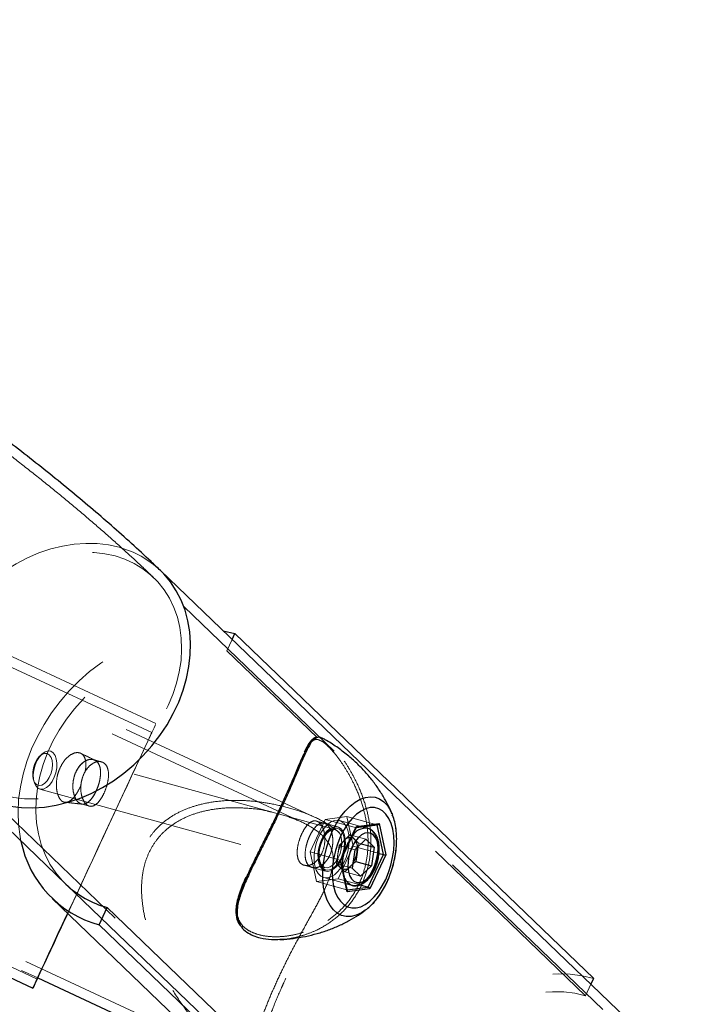
# Model space of a CAD drawing. Units: millimetres. Extents: x 0 to 59.4, y 0 to 42.1.
# Drawn here: x 14.6 to 15.1, y 29.6 to 30.2 of the extents above; entities that cross this region are included whole.
import ezdxf

# ---------------------------------------------------------------- set-up
doc = ezdxf.new("R2010")
doc.units = ezdxf.units.MM
doc.linetypes.add('HIDDEN', pattern=[0.1905, 0.127, -0.0635])
doc.layers.add('LE_NORM', color=179, linetype='Continuous', lineweight=50)
doc.styles.add('SLDTEXTSTYLE0', font='TXT', dxfattribs={"width": 0.605})
doc.dimstyles.new('SLDDIMSTYLE0', dxfattribs={"dimtxt": 0.35, "dimasz": 0.3, "dimexe": 0, "dimexo": 0.0625, "dimgap": 0.0875, "dimtad": 1, "dimdec": 0, "dimlfac": 50, "dimrnd": 1e-09, "dimzin": 12, "dimdsep": 46, "dimtxsty": 'SLDTEXTSTYLE0', "dimsah": 1, "dimcen": 0.09, "dimadec": 0, "dimazin": 3, "dimtfac": 1, "dimtofl": 0, "dimtmove": 0, "dimatfit": 3, "dimfxl": 0, "dimfrac": 2, "dimtolj": 1, "dimtzin": 12, "dimarcsym": 0})

# ---------------------------------------------------------------- blocks, each defined once
blk = doc.blocks.new('_D_5')
at = {"layer": 'LE_NORM', "color": 7}
for p, q in [((18.90898, 35.3509), (5.5037, 35.3509)), ((5.60276, 27.3509), (5.60276, 35.3509)), ((18.90898, 27.3509), (5.5037, 27.3509))]:
    blk.add_line(p, q, dxfattribs=at)
for points in [[(5.60276, 35.3509), (5.50276, 35.0509), (5.70276, 35.0509)], [(5.60276, 27.3509), (5.70276, 27.6509), (5.50276, 27.6509)]]:
    blk.add_solid(points, dxfattribs=at)
at = {"layer": 'LE_NORM', "color": 7, "insert": (5.15159, 31.02205), "char_height": 0.35, "attachment_point": 1, "rotation": 90, "style": 'SLDTEXTSTYLE0'}
blk.add_mtext('400', dxfattribs=at)
blk = doc.blocks.new('_D_7')
at = {"layer": 'LE_NORM', "color": 7}
for p, q in [((17.50385, 35.70231), (4.64149, 35.70231)), ((4.74055, 35.70231), (4.74055, 26.95949)), ((17.50385, 26.95949), (4.64149, 26.95949))]:
    blk.add_line(p, q, dxfattribs=at)
for points in [[(4.74055, 35.70231), (4.64055, 35.40231), (4.84055, 35.40231)], [(4.74055, 26.95949), (4.84055, 27.25949), (4.64055, 27.25949)]]:
    blk.add_solid(points, dxfattribs=at)
at = {"layer": 'LE_NORM', "color": 7, "insert": (4.28938, 31.00205), "char_height": 0.35, "attachment_point": 1, "rotation": 90, "style": 'SLDTEXTSTYLE0'}
blk.add_mtext('437', dxfattribs=at)
blk = doc.blocks.new('_D_8')
at = {"layer": 'LE_NORM', "color": 7}
blk.add_line((21.91799, 31.3569), (21.91799, 27.3509), dxfattribs=at)
for points in [[(21.91799, 31.3569), (21.81799, 31.0569), (22.01799, 31.0569)], [(21.91799, 27.3509), (22.01799, 27.6509), (21.81799, 27.6509)]]:
    blk.add_solid(points, dxfattribs=at)
at = {"layer": 'LE_NORM', "color": 7, "insert": (21.46682, 29.02505), "char_height": 0.35, "attachment_point": 1, "rotation": 90, "style": 'SLDTEXTSTYLE0'}
blk.add_mtext('200', dxfattribs=at)

msp = doc.modelspace()

# ---------------------------------------------------------------- linework, layer by layer
at = {"color": 7, "linetype": 'HIDDEN', "lineweight": 18}
for p, q in [((14.7241907, 29.7873447), (11.3813906, 31.3404951)), ((11.3115282, 31.1901326), (14.6543284, 29.6369822)), ((14.8237581, 29.7355618), (13.8890944, 30.1704989)), ((14.815095, 29.7329754), (13.8865633, 30.1650592)), ((13.8241225, 30.0308759), (14.7752543, 29.5882757)), ((13.8215914, 30.025436), (14.6546908, 29.6377612)), ((14.7267199, 29.7927861), (14.3155222, 29.9838386)), ((15.1626253, 29.4612317), (14.725297, 29.8817925)), ((14.7698508, 29.8371911), (14.7730913, 29.8441543)), ((14.9885149, 29.6269106), (14.7698508, 29.8371911)), ((14.6572104, 29.7741804), (14.655982, 29.773036)), ((14.8359843, 29.7281456), (14.6623583, 29.7759794)), ((14.6935091, 29.7694721), (14.6886473, 29.7708115)), ((14.6103716, 29.7622857), (15.0476999, 29.3417249)), ((14.6520148, 29.7586352), (14.652484, 29.7570231)), ((14.6559839, 29.7528413), (14.8296099, 29.7050075)), ((14.6812124, 29.7438165), (14.6860743, 29.7424769)), ((14.8298407, 29.7344206), (14.8206167, 29.7146049)), ((14.8429804, 29.7361276), (14.8298407, 29.7344206)), ((14.8298407, 29.7344206), (14.8482542, 29.7293477)), ((14.8468981, 29.7180187), (14.8429804, 29.7361276)), ((14.8429804, 29.7361276), (14.8613939, 29.7310546)), ((14.8293982, 29.7320344), (14.8245363, 29.7333737)), ((14.8374758, 29.729809), (14.8293848, 29.732038)), ((14.8524351, 29.7298369), (14.8385382, 29.7336653)), ((14.8482542, 29.7293477), (14.8390303, 29.709532)), ((14.8613939, 29.7310546), (14.8482542, 29.7293477)), ((14.8485022, 29.7293261), (14.8487292, 29.7293555)), ((14.8614054, 29.7310024), (14.8613939, 29.7310546)), ((14.8416205, 29.7217276), (14.8449393, 29.7249218)), ((14.8474703, 29.7224875), (14.8449393, 29.7249218)), ((14.8449393, 29.7249218), (14.8545466, 29.722275)), ((14.8500033, 29.7200534), (14.8474703, 29.7224875)), ((14.8383017, 29.7185335), (14.8375139, 29.7129051)), ((14.8376742, 29.698203), (14.8468981, 29.7180187)), ((14.8383017, 29.7185335), (14.8416205, 29.7217276)), ((14.8383017, 29.7185335), (14.847909, 29.7158867)), ((14.8468981, 29.7180187), (14.8626604, 29.7136759)), ((14.8500033, 29.7200534), (14.8496542, 29.7175663)), ((14.8500033, 29.7200534), (14.8517409, 29.7195744)), ((14.8206167, 29.7146049), (14.8390303, 29.709532)), ((14.8206167, 29.7146049), (14.8245344, 29.6964962)), ((14.8375139, 29.7129051), (14.8367262, 29.7072768)), ((14.8170881, 29.7063828), (14.82195, 29.705043)), ((14.8219614, 29.7050403), (14.830039, 29.7028147)), ((14.8367262, 29.7072768), (14.8463335, 29.7046301)), ((14.8367262, 29.7072768), (14.8392573, 29.7048426)), ((14.8390303, 29.709532), (14.842948, 29.6914233)), ((14.8392573, 29.7048426), (14.8417883, 29.7024085)), ((14.839406, 29.7093273), (14.8394022, 29.7093415)), ((14.8451071, 29.7056026), (14.8417883, 29.7024085)), ((14.8466826, 29.7071172), (14.8451071, 29.7056026)), ((14.8245344, 29.6964962), (14.8376742, 29.698203)), ((14.8289767, 29.6989584), (14.8424502, 29.6952462)), ((14.8376742, 29.698203), (14.8511152, 29.6945)), ((14.8417883, 29.7024085), (14.8513956, 29.6997617)), ((14.671813, 29.6948769), (14.8904753, 29.4845964)), ((14.671813, 29.6948769), (14.9124384, 29.4634753)), ((14.8245344, 29.6964962), (14.842948, 29.6914233)), ((14.842948, 29.6914233), (14.8432684, 29.691465)), ((14.9885149, 29.6269106), (14.9917555, 29.6338739))]:
    msp.add_line(p, q, dxfattribs=at)
at = {"color": 7, "linetype": 'Continuous', "lineweight": 25}
for p, q in [((13.9776144, 29.9447847), (14.6518011, 29.6315407)), ((15.1667834, 29.4655565), (14.729455, 29.8861173)), ((14.7730913, 29.8441543), (14.774766, 29.8477517)), ((14.9934302, 29.6374713), (14.774766, 29.8477517)), ((14.6062136, 29.757961), (14.671813, 29.6948769)), ((14.870492, 29.7379256), (14.8707533, 29.737281)), ((14.8391581, 29.7092239), (14.848855, 29.7300558)), ((14.8394003, 29.7093141), (14.8488245, 29.7295627)), ((14.8487292, 29.7293555), (14.8616781, 29.7310377)), ((14.848855, 29.7300558), (14.8626681, 29.7318502)), ((14.8558302, 29.7289012), (14.8524351, 29.7298369)), ((14.8556338, 29.7289516), (14.8558302, 29.7289012)), ((14.8626681, 29.7318502), (14.866786, 29.7128127)), ((14.847909, 29.7158867), (14.8545466, 29.722275)), ((14.8596087, 29.7174066), (14.8545466, 29.722275)), ((14.8496542, 29.7175663), (14.8492155, 29.714425)), ((14.8517409, 29.7195744), (14.8596087, 29.7174066)), ((14.8596087, 29.7174066), (14.8580332, 29.70615)), ((14.847909, 29.7158867), (14.8463335, 29.7046301)), ((14.8492155, 29.714425), (14.8484278, 29.7087967)), ((14.8560877, 29.6931301), (14.8653097, 29.7129458)), ((14.866786, 29.7128127), (14.8570891, 29.6919809)), ((14.8626604, 29.7136759), (14.8653097, 29.7129458)), ((14.8432741, 29.6901865), (14.8391581, 29.7092239)), ((14.8433829, 29.6909328), (14.839406, 29.7093273)), ((14.8463335, 29.7046301), (14.8513956, 29.6997617)), ((14.8484278, 29.7087967), (14.8466826, 29.7071172)), ((14.8484278, 29.7087967), (14.8580332, 29.70615)), ((14.8580332, 29.70615), (14.8513956, 29.6997617)), ((14.8424502, 29.6952462), (14.8462687, 29.6941943)), ((14.8570891, 29.6919809), (14.8432741, 29.6901865)), ((14.8511152, 29.6945), (14.8560877, 29.6931301)), ((14.6634951, 29.6862274), (14.8821573, 29.475947)), ((14.6921015, 29.6701583), (14.6970167, 29.680719)), ((14.9156809, 29.4704386), (14.6970167, 29.680719)), ((14.9107638, 29.4598779), (14.6921015, 29.6701583)), ((14.6546908, 29.6377612), (14.7694006, 29.5843821)), ((14.9917555, 29.6338739), (14.9934302, 29.6374713))]:
    msp.add_line(p, q, dxfattribs=at)
at = {"color": 8, "linetype": 'Continuous', "lineweight": 25}
for p, q in [((14.8653097, 29.7129458), (14.8614054, 29.7310024)), ((14.8432684, 29.691465), (14.8560877, 29.6931301))]:
    msp.add_line(p, q, dxfattribs=at)
at = {"color": 7, "linetype": 'HIDDEN', "lineweight": 18, "flags": 128}
for points in [[(14.7042513, 29.9002752), (14.6977244, 29.9017179), (14.6909571, 29.9025191), (14.6840048, 29.9026722), (14.6769209, 29.9021762), (14.6697645, 29.901035), (14.6625929, 29.8992577), (14.6554632, 29.8968588), (14.6484328, 29.8938573), (14.6415587, 29.8902777), (14.6348963, 29.8861486), (14.6284971, 29.8815034), (14.6224165, 29.8763794), (14.6167021, 29.870818), (14.6113997, 29.8648637), (14.6065493, 29.8585647), (14.6021948, 29.8519716), (14.5983668, 29.8451374), (14.5950995, 29.8381173), (14.5924177, 29.8309677), (14.5903425, 29.8237464), (14.588893, 29.8165111), (14.5880766, 29.8093205), (14.587903, 29.8022322), (14.5883742, 29.7953034), (14.5894842, 29.7885899), (14.5912256, 29.7821457), (14.5935831, 29.7760226), (14.5965376, 29.7702701), (14.6000681, 29.7649344), (14.6041441, 29.7600585), (14.6062212, 29.7579538)], [(14.6401434, 29.7477074), (14.6338759, 29.7490834), (14.6278963, 29.7510817), (14.6222582, 29.7536853), (14.6170092, 29.7568721), (14.6121931, 29.7606151), (14.607852, 29.7648819), (14.604024, 29.7696365), (14.6007376, 29.774838), (14.5980253, 29.7804424), (14.5959101, 29.7864016), (14.5944052, 29.7926648), (14.5935297, 29.7991788), (14.5932875, 29.8058877), (14.5936804, 29.8127343), (14.5947066, 29.8196605), (14.5963564, 29.8266068), (14.5986147, 29.8335143), (14.6014662, 29.8403238), (14.6048823, 29.8469773), (14.6088362, 29.8534181), (14.6132918, 29.8595911), (14.6182146, 29.8654437), (14.6235609, 29.8709261), (14.629283, 29.8759913), (14.6353369, 29.8805962), (14.6416655, 29.8847017), (14.6482191, 29.8882724), (14.6549387, 29.8912781), (14.6617689, 29.893693), (14.6686506, 29.8954967), (14.6755247, 29.8966735), (14.682334, 29.8972138), (14.6890192, 29.8971126), (14.6955252, 29.8963708), (14.7017927, 29.8949949), (14.7077723, 29.8929966), (14.7134104, 29.890393), (14.7186594, 29.887206), (14.7234755, 29.8834632), (14.7278166, 29.8791964), (14.7316466, 29.8744418), (14.734931, 29.8692401), (14.7376433, 29.8636359), (14.7397604, 29.8576766), (14.7412634, 29.8514133), (14.7421389, 29.8448995), (14.7423811, 29.8381906), (14.7419882, 29.8313438), (14.740962, 29.8244178), (14.7393122, 29.8174715), (14.7370539, 29.810564), (14.7342024, 29.8037545), (14.7307863, 29.797101), (14.7268324, 29.7906602), (14.7223768, 29.7844872), (14.717454, 29.7786345), (14.7121077, 29.7731522), (14.7063856, 29.768087), (14.7003336, 29.7634819), (14.6940031, 29.7593766), (14.6874514, 29.7558058), (14.6807299, 29.7528002), (14.6738997, 29.7503852), (14.667018, 29.7485816), (14.6601439, 29.7474047), (14.6533346, 29.7468645), (14.6466494, 29.7469657), (14.6401434, 29.7477074)], [(14.6444674, 29.7211725), (14.6439085, 29.7240463), (14.6429758, 29.7313488), (14.6426954, 29.7388503), (14.6430674, 29.7464965), (14.6440916, 29.7542326), (14.6457587, 29.7620027), (14.6480589, 29.7697508), (14.6509733, 29.7774211), (14.654481, 29.7849583), (14.6585589, 29.7923083), (14.6631747, 29.7994178), (14.6682978, 29.806236), (14.6738901, 29.8127133), (14.6799116, 29.8188034), (14.6863184, 29.8244623), (14.6930647, 29.8296492), (14.7001028, 29.8343267), (14.7073794, 29.8384612), (14.7148447, 29.8420229), (14.7224436, 29.8449859), (14.7301226, 29.8473292), (14.7378245, 29.8490358), (14.7454939, 29.8500933), (14.7530775, 29.8504941), (14.76052, 29.8502354), (14.7677107, 29.8493288)], [(14.671813, 29.6948769), (14.6697417, 29.6969744), (14.6656676, 29.7018503), (14.6621371, 29.7071859), (14.6591826, 29.7129385), (14.6568251, 29.7190616), (14.6550837, 29.7255058), (14.6539736, 29.7322193), (14.6535025, 29.7391481), (14.6536761, 29.7462364), (14.6544905, 29.753427), (14.655942, 29.7606623), (14.6580172, 29.7678836), (14.6606989, 29.7750332), (14.6639662, 29.7820533), (14.6677942, 29.7888875), (14.6721487, 29.7954806), (14.6769991, 29.8017796), (14.6823015, 29.8077339), (14.688016, 29.8132953), (14.6940966, 29.8184193), (14.7004938, 29.8230645), (14.7071562, 29.8271936), (14.7140303, 29.8307732), (14.7210608, 29.8337746), (14.7281924, 29.8361736), (14.735364, 29.8379509), (14.7425204, 29.8390921), (14.7496042, 29.8395881), (14.7565565, 29.8394349), (14.7633238, 29.8386337), (14.7698508, 29.8371911)], [(14.6729708, 29.6771144), (14.6751356, 29.6817746), (14.6783018, 29.6885908), (14.6815577, 29.6955969), (14.6848746, 29.7027363), (14.6882277, 29.7099516), (14.6915884, 29.7171847), (14.6949301, 29.7243775), (14.698226, 29.7314719), (14.7014494, 29.7384108), (14.7045756, 29.7451384), (14.7075796, 29.7516005), (14.710433, 29.757745), (14.7131186, 29.7635226), (14.7156115, 29.7688866), (14.7178908, 29.773794), (14.7199412, 29.7782051), (14.7217436, 29.7820845), (14.7232866, 29.7854009), (14.7245531, 29.7881277), (14.7255373, 29.7902429), (14.7262278, 29.7917294), (14.7266207, 29.7925753), (14.7267142, 29.7927738), (14.7265043, 29.7923232), (14.725997, 29.7912272), (14.7251921, 29.7894947), (14.7240973, 29.7871395), (14.722724, 29.7841807), (14.7210798, 29.780642), (14.7191801, 29.776552), (14.7170401, 29.7719435), (14.714675, 29.7668538), (14.7121058, 29.7613236), (14.7093516, 29.7553978), (14.7064371, 29.7491238), (14.7033854, 29.7425522), (14.7002173, 29.735736), (14.6969633, 29.7287299), (14.6936465, 29.7215905), (14.6902933, 29.7143751), (14.6869326, 29.7071421), (14.6835909, 29.6999493), (14.680295, 29.692855)], [(14.6729708, 29.6771142), (14.6754942, 29.6825436), (14.6785135, 29.6890457), (14.6816263, 29.6957452), (14.684804, 29.7025846), (14.6880198, 29.7095058), (14.691247, 29.7164496), (14.6944552, 29.7233569), (14.6976214, 29.7301687), (14.7007151, 29.7368269), (14.7037096, 29.7432746), (14.706584, 29.749457), (14.7093077, 29.7553211), (14.7118616, 29.760817), (14.7142229, 29.7658978), (14.7163706, 29.7705203), (14.7182875, 29.7746448), (14.7199564, 29.7782362), (14.721364, 29.781264), (14.722497, 29.7837022), (14.7233477, 29.78553), (14.7239065, 29.7867319), (14.7241698, 29.7872977), (14.7241354, 29.7872223), (14.7238035, 29.7865067), (14.723176, 29.7851568), (14.7222605, 29.7831841), (14.7210627, 29.7806055), (14.719594, 29.7774429), (14.717866, 29.7737234), (14.7158938, 29.7694788), (14.7136946, 29.7647451), (14.7112875, 29.7595628), (14.7086916, 29.7539761), (14.7059298, 29.7480326), (14.7030268, 29.7417832), (14.7000056, 29.7352811), (14.6968928, 29.7285816), (14.6937151, 29.7217422), (14.6904993, 29.7148211), (14.687274, 29.7078771), (14.6840639, 29.7009699), (14.6808996, 29.694158), (14.6808996, 29.694158)], [(14.6652384, 29.7733841), (14.6640883, 29.7749708), (14.6626272, 29.7758941), (14.6609507, 29.7760959), (14.6591635, 29.7755633), (14.6573744, 29.7743301), (14.6556998, 29.7724734), (14.6542425, 29.7701102), (14.6530962, 29.7673888), (14.6523295, 29.7644803), (14.6519957, 29.7615673), (14.6521101, 29.758833), (14.652669, 29.7564492), (14.6536379, 29.7545656), (14.6549521, 29.7533005), (14.6565333, 29.7527335), (14.6582804, 29.7529003), (14.6600828, 29.7537902), (14.6618281, 29.7553474), (14.6634054, 29.7574741), (14.6647177, 29.7600367), (14.6656828, 29.762874), (14.6662359, 29.7658078), (14.6663485, 29.7686539), (14.6660071, 29.7712334), (14.6652384, 29.7733841)], [(14.6627894, 29.7722278), (14.6617537, 29.7736994), (14.6604128, 29.7745136), (14.658864, 29.7746099), (14.6572256, 29.7739814), (14.6556158, 29.7726745), (14.6541548, 29.7707862), (14.6529532, 29.7684567), (14.6520968, 29.7658586), (14.6516505, 29.7631846), (14.6516485, 29.7606331), (14.6520891, 29.7583931), (14.6529417, 29.7566311), (14.6541414, 29.7554775), (14.6555987, 29.755018), (14.6572085, 29.7552867), (14.6588469, 29.7562635), (14.6603976, 29.757876), (14.6617403, 29.7600047), (14.6627798, 29.7624917), (14.6634379, 29.7651525), (14.6636629, 29.7677899), (14.6634417, 29.7702081), (14.6627894, 29.7722278)], [(14.8707533, 29.737281), (14.8711157, 29.7363026), (14.8722315, 29.7323099), (14.8729296, 29.7279146), (14.8731947, 29.7232025), (14.873025, 29.7182653), (14.8724203, 29.7131989), (14.8713942, 29.7081018), (14.8699656, 29.7030736), (14.8681631, 29.698212), (14.8660212, 29.6936115), (14.8635817, 29.6893618), (14.8608942, 29.6855455), (14.8580084, 29.682237), (14.8549795, 29.6795005), (14.8542567, 29.6789482)], [(14.8425646, 29.7303046), (14.8411303, 29.7321527), (14.8393946, 29.7333523), (14.8374281, 29.7338543), (14.8353129, 29.733638), (14.8331328, 29.7327123), (14.8309775, 29.7311154), (14.8289366, 29.7289123), (14.8270922, 29.7261934), (14.8255224, 29.7230699), (14.8242884, 29.7196698), (14.8234434, 29.7161321), (14.82302, 29.7126019), (14.8230353, 29.7092235), (14.8234892, 29.7061352), (14.8243647, 29.7034638), (14.8256254, 29.7013181), (14.8272181, 29.6997864), (14.8290777, 29.6989313), (14.83113, 29.6987876), (14.8332911, 29.6993615), (14.8354693, 29.7006293), (14.8375769, 29.7025392), (14.83953, 29.7050129), (14.8412466, 29.7079491), (14.8426542, 29.7112277), (14.8436995, 29.7147146), (14.8443384, 29.7182668), (14.8445425, 29.7217389), (14.844306, 29.7249889), (14.8436384, 29.7278835), (14.8425646, 29.7303046)], [(14.8407107, 29.7270134), (14.8394919, 29.7286325), (14.837987, 29.7296338), (14.8362684, 29.729967), (14.834424, 29.7296155), (14.8325472, 29.728597), (14.8307295, 29.7269623), (14.8290644, 29.7247936), (14.8276339, 29.7221996), (14.8265124, 29.7193105), (14.8257532, 29.7162709), (14.8253947, 29.7132333), (14.8254557, 29.7103502), (14.8259344, 29.707766), (14.8268042, 29.7056102), (14.828023, 29.7039913), (14.8295279, 29.7029899), (14.8312464, 29.7026567), (14.8330908, 29.7030081), (14.8349676, 29.7040268), (14.8367853, 29.7056614), (14.8384505, 29.70783), (14.8398791, 29.710424), (14.8410025, 29.7133132), (14.8417616, 29.7163528), (14.8421202, 29.7193903), (14.8420592, 29.7222735), (14.8415804, 29.7248578), (14.8407107, 29.7270134)], [(14.829341, 29.7050926), (14.8278818, 29.706016), (14.8267298, 29.7076028), (14.8259611, 29.7097535), (14.8256216, 29.7123329), (14.8257323, 29.715179), (14.8262873, 29.7181129), (14.8272505, 29.7209502), (14.8285628, 29.7235127), (14.830142, 29.7256394), (14.8318873, 29.7271967), (14.8336897, 29.7280865), (14.8354349, 29.7282533), (14.8370161, 29.7276864), (14.8383322, 29.7264213), (14.8392992, 29.7245377), (14.8398581, 29.7221537), (14.8399744, 29.7194194), (14.8396387, 29.7165066), (14.838872, 29.713598), (14.8377257, 29.7108767), (14.8362684, 29.7085135), (14.8345938, 29.7066568), (14.8328066, 29.7054234), (14.8310175, 29.7048909), (14.829341, 29.7050926)], [(14.8271647, 29.7062887), (14.828351, 29.7046952), (14.8298273, 29.7037282), (14.8315153, 29.7034394), (14.8333254, 29.7038446), (14.8351584, 29.704922), (14.8369169, 29.7066134), (14.8385039, 29.7088276), (14.8398352, 29.7114453), (14.8408385, 29.7143254), (14.8414602, 29.7173125), (14.8416662, 29.7202457), (14.8414469, 29.7229669), (14.8408137, 29.7253292), (14.8397989, 29.7272055), (14.8384581, 29.7284944), (14.8368635, 29.7291265), (14.8351031, 29.7290679), (14.8332701, 29.7283216), (14.8314619, 29.7269278), (14.8297777, 29.7249617), (14.8283091, 29.7225292), (14.8271342, 29.7197617), (14.8263159, 29.7168082), (14.8258982, 29.7138278), (14.8259039, 29.7109813), (14.826335, 29.7084224), (14.8271647, 29.7062887)], [(14.8558302, 29.7289012), (14.8566885, 29.7285881), (14.8584242, 29.7273886)], [(14.8616781, 29.7310377), (14.8615599, 29.7310311), (14.8613939, 29.7310546)], [(14.8584242, 29.7273886), (14.8598566, 29.7255404), (14.8609305, 29.7231195), (14.861598, 29.7202247), (14.8618365, 29.7169747), (14.8616305, 29.7135026), (14.8609934, 29.7099504), (14.8599482, 29.7064637), (14.8585386, 29.703185), (14.856822, 29.7002487), (14.8548708, 29.697775), (14.8527613, 29.6958652), (14.8505831, 29.6945974), (14.848424, 29.6940236), (14.8463717, 29.6941671), (14.8463507, 29.6941723)], [(14.6808996, 29.694158), (14.6778059, 29.6875), (14.6748095, 29.6810522), (14.671937, 29.6748699), (14.6692114, 29.6690057), (14.6666575, 29.6635098), (14.6642981, 29.6584289), (14.6621485, 29.6538065), (14.6602316, 29.649682), (14.6585627, 29.6460906), (14.657157, 29.6430628), (14.6560221, 29.6406246), (14.6551733, 29.6387968), (14.6546908, 29.6377606)], [(14.680295, 29.692855), (14.6770697, 29.685916), (14.6739435, 29.6791884), (14.6709414, 29.6727264), (14.6680861, 29.6665818), (14.6654024, 29.6608042), (14.6629095, 29.6554402), (14.6606283, 29.6505328), (14.6585779, 29.6461217), (14.6567755, 29.6422423), (14.6552344, 29.6389259), (14.6546927, 29.6377601)], [(14.8821573, 29.475947), (14.8811598, 29.4769274), (14.8766184, 29.4820075), (14.8726187, 29.4875679), (14.8691912, 29.4935685), (14.8663626, 29.4999662), (14.864152, 29.5067149), (14.8625727, 29.5137659), (14.86164, 29.5210684), (14.8613596, 29.5285699), (14.8617316, 29.5362161), (14.8627558, 29.5439522), (14.8644228, 29.5517222), (14.8667231, 29.5594704), (14.8696375, 29.5671407), (14.8731451, 29.5746779), (14.877223, 29.5820279), (14.8818388, 29.5891374), (14.886962, 29.5959556), (14.8925543, 29.6024329), (14.8985758, 29.608523), (14.9049826, 29.6141818), (14.9117289, 29.6193687), (14.918767, 29.6240463), (14.9260435, 29.6281808), (14.9335089, 29.6317424), (14.9411078, 29.6347055), (14.9487848, 29.6370488), (14.9564886, 29.6387554), (14.9641581, 29.6398129), (14.9717417, 29.6402137), (14.9791842, 29.639955), (14.9864302, 29.6390386), (14.9934302, 29.6374713)], [(14.9156809, 29.4704386), (14.9094477, 29.4725111), (14.9035578, 29.4751969), (14.8980589, 29.4784743), (14.8929949, 29.482317), (14.8884058, 29.4866939), (14.8843317, 29.4915698), (14.8808012, 29.4969055), (14.8778467, 29.5026581), (14.8754873, 29.5087812), (14.8737478, 29.5152254), (14.8726378, 29.5219389), (14.8721667, 29.5288677), (14.8723402, 29.535956), (14.8731547, 29.5431467), (14.8746062, 29.5503819), (14.8766813, 29.5576032), (14.8793631, 29.5647528), (14.8826304, 29.5717729), (14.8864584, 29.578607), (14.8908129, 29.5852001), (14.8956614, 29.5914992), (14.9009657, 29.5974534), (14.9066801, 29.6030149), (14.9127608, 29.6081389), (14.919158, 29.6127841), (14.9258204, 29.6169132), (14.9326945, 29.6204928), (14.9397249, 29.6234942), (14.9468546, 29.6258932), (14.9540282, 29.6276705), (14.9611845, 29.6288117), (14.9682684, 29.6293077), (14.9752207, 29.6291545), (14.981988, 29.6283533), (14.9885149, 29.6269106)]]:
    msp.add_lwpolyline(points, dxfattribs=at)
at = {"color": 8, "linetype": 'Continuous', "lineweight": 25, "flags": 128}
for points in [[(14.6379442, 29.7423603), (14.6447115, 29.7415592), (14.6516638, 29.741406), (14.6587477, 29.7419021), (14.6659041, 29.7430433), (14.6730757, 29.7448206), (14.6802073, 29.7472195), (14.6872359, 29.7502209), (14.6941099, 29.7538006), (14.7007742, 29.7579295), (14.7071715, 29.7625747), (14.7132521, 29.7676988), (14.7189665, 29.7732603), (14.7242689, 29.7792146), (14.7291193, 29.7855136), (14.7334738, 29.7921067), (14.7373018, 29.7989409), (14.7405691, 29.805961), (14.7432509, 29.8131104), (14.7453261, 29.8203319), (14.7467776, 29.8275671), (14.747592, 29.8347578), (14.7477656, 29.8418461), (14.7472944, 29.8487749), (14.7461844, 29.8554884), (14.744443, 29.8619326), (14.7420855, 29.8680557), (14.739131, 29.8738081), (14.7356005, 29.8791439), (14.7315245, 29.8840198), (14.7294455, 29.8861278)], [(14.8343592, 29.72739), (14.8366537, 29.7318259), (14.8392248, 29.7358688), (14.8420191, 29.7394399), (14.8449831, 29.7424697), (14.8480578, 29.7448993), (14.8511877, 29.7466814), (14.8543062, 29.7477814), (14.857358, 29.7481776), (14.8602801, 29.7478625), (14.8630152, 29.7468423), (14.8655138, 29.7451367), (14.8677225, 29.742779), (14.8696032, 29.7398151), (14.870492, 29.7379256)], [(14.8542567, 29.6789482), (14.8518706, 29.6773896), (14.8487387, 29.6759451), (14.845645, 29.6751952), (14.8426523, 29.6751544), (14.8398161, 29.6758238), (14.8371935, 29.6771899), (14.8348341, 29.6792266), (14.8327837, 29.6818939), (14.8310843, 29.68514), (14.8297663, 29.6889017), (14.8288565, 29.693106), (14.8283739, 29.6976708), (14.8283262, 29.7025072), (14.8287153, 29.7075214), (14.8295317, 29.7126154), (14.8307619, 29.7176904), (14.8323813, 29.7226474), (14.8343592, 29.72739)]]:
    msp.add_lwpolyline(points, dxfattribs=at)
at = {"color": 7, "linetype": 'Continuous', "lineweight": 25, "flags": 128}
for points in [[(14.7677107, 29.8493288), (14.767766, 29.8493191), (14.774766, 29.8477517)], [(14.8646364, 29.693838), (14.8667059, 29.6978099), (14.8684702, 29.7020769), (14.8698893, 29.7065435), (14.8709288, 29.7111102), (14.8715677, 29.7156748), (14.8717909, 29.7201354), (14.8715945, 29.7243924), (14.8709803, 29.7283506), (14.8699656, 29.7319216), (14.8685713, 29.7350256), (14.866828, 29.7375935), (14.8647738, 29.7395676), (14.8624583, 29.7409039), (14.8599291, 29.7415728), (14.8572455, 29.7415591), (14.8544665, 29.740863), (14.8516531, 29.7395005), (14.8488703, 29.7375016), (14.846179, 29.734911), (14.8436384, 29.7317869), (14.8413077, 29.7281987), (14.8392363, 29.7242268), (14.837472, 29.7199598), (14.8360548, 29.7154932), (14.8350153, 29.7109265), (14.8343764, 29.7063618), (14.8341513, 29.7019013), (14.8343497, 29.6976443), (14.8349619, 29.6936861), (14.8359766, 29.6901151), (14.8373728, 29.6870111), (14.8391161, 29.6844432), (14.8411684, 29.6824691), (14.8434859, 29.6811328), (14.8460131, 29.6804639), (14.8486967, 29.6804776), (14.8514757, 29.6811736), (14.8542891, 29.6825362), (14.8570719, 29.6845351), (14.8597651, 29.6871256), (14.8623038, 29.6902498), (14.8646364, 29.693838)], [(14.8606787, 29.7230157), (14.8593626, 29.724747), (14.8577452, 29.7258365), (14.8559065, 29.726233), (14.8539305, 29.7259181), (14.8519087, 29.7249065), (14.8499365, 29.7232455), (14.8481074, 29.7210128), (14.8465052, 29.7183127), (14.8452044, 29.7152715), (14.8442679, 29.7120316), (14.8437376, 29.7087442), (14.8436403, 29.7055631), (14.8439779, 29.7026373), (14.8447371, 29.7001031), (14.8458815, 29.6980794), (14.8473559, 29.6966607), (14.8490935, 29.6959134), (14.8510123, 29.6958724), (14.8530245, 29.6965395), (14.8550329, 29.6978837), (14.8569441, 29.6998421), (14.8586703, 29.7023229), (14.8601294, 29.7052105), (14.8612547, 29.7083696), (14.8619929, 29.7116525), (14.8623076, 29.7149058), (14.8621874, 29.7179772), (14.8616362, 29.7207233), (14.8606787, 29.7230157)], [(14.6546927, 29.6377601), (14.6539679, 29.6361991), (14.6529837, 29.6340839), (14.6522932, 29.6325974), (14.6518984, 29.6317515), (14.6518069, 29.631553), (14.6520148, 29.6320036), (14.652524, 29.6330995), (14.6533289, 29.6348321), (14.6544218, 29.6371873), (14.655797, 29.6401461), (14.6574412, 29.6436848), (14.6593409, 29.6477748), (14.6614809, 29.6523833), (14.663846, 29.657473), (14.6664152, 29.663003), (14.6691675, 29.6689289), (14.672082, 29.675203), (14.6729708, 29.6771144)], [(14.6546908, 29.6377606), (14.6546145, 29.6375948), (14.6543513, 29.6370291), (14.6543856, 29.6371043), (14.6547175, 29.6378201), (14.655345, 29.63917), (14.6562605, 29.6411427), (14.6574583, 29.6437213), (14.658927, 29.6468839), (14.660655, 29.6506034), (14.6626272, 29.6548481), (14.6648264, 29.6595817), (14.6672335, 29.664764), (14.6698294, 29.6703507), (14.6725893, 29.6762942), (14.6729708, 29.6771142)]]:
    msp.add_lwpolyline(points, dxfattribs=at)
at = {"color": 7, "linetype": 'HIDDEN', "lineweight": 18}
for centre, radius, start, end in [((14.6890622, 29.8437189), 0.0585604, 46.4015296, 74.9670219), ((14.8484196, 29.7297729), 0.0004563, 248.7546954, 332.5672502), ((14.8684142, 29.707101), 0.0279738, 141.8695381, 168.2046812), ((14.8449075, 29.7193203), 0.0040742, 51.0214559, 143.7823561), ((14.8415296, 29.7173901), 0.0078279, 359.1893483, 40.6310641), ((14.8530042, 29.7110619), 0.0155995, 136.8652833, 173.2142275), ((14.8469144, 29.710718), 0.0096515, 166.9025354, 217.4994519), ((14.8390235, 29.7090605), 0.0004716, 36.5784585, 89.180354), ((14.84182, 29.7080107), 0.0040748, 231.0297175, 323.7740945), ((14.8579038, 29.705541), 0.0176224, 180.8741676, 203.5276039), ((14.8368824, 29.7139491), 0.0117179, 314.5786631, 327.4074865), ((14.8427724, 29.6908295), 0.0006192, 9.6052978, 73.5233227)]:
    msp.add_arc(centre, radius, start, end, dxfattribs=at)
at = {"color": 8, "linetype": 'Continuous', "lineweight": 25}
for centre, radius, start, end in [((14.854578, 29.7194975), 0.0095129, 83.6283653, 149.1647668), ((14.8696313, 29.7061753), 0.0293618, 166.9218564, 181.7627001), ((14.848595, 29.7011694), 0.0073482, 201.2487213, 252.2163952)]:
    msp.add_arc(centre, radius, start, end, dxfattribs=at)
at = {"color": 7, "linetype": 'Continuous', "lineweight": 25}
for centre, radius, start, end in [((14.8481593, 29.7298514), 0.0007252, 336.5448298, 16.3714992), ((14.8614271, 29.7323528), 0.0013388, 280.8059321, 337.9530003), ((14.7093513, 29.7340113), 0.066142, 191.1927318, 254.8824681), ((14.8339222, 29.7166119), 0.0154489, 351.8620609, 2.4761456), ((14.8322582, 29.7167319), 0.0171135, 327.8975871, 352.2532304), ((14.8664364, 29.7171903), 0.0043915, 255.1346464, 274.5666071), ((14.8392068, 29.709435), 0.0002166, 256.9999314, 334.4166115), ((14.7121009, 29.7370843), 0.0583488, 226.3329267, 255.0178757), ((14.8555233, 29.6916274), 0.0016052, 12.7230634, 69.4127246), ((14.8422187, 29.6907213), 0.0011832, 333.1260575, 10.2986944)]:
    msp.add_arc(centre, radius, start, end, dxfattribs=at)
at = {"color": 7, "linetype": 'HIDDEN', "lineweight": 18}
for points, knots in [([(14.725297, 29.8817925), (14.7234013, 29.8836043), (14.7176513, 29.8890998), (14.7078148, 29.8981859), (14.6956527, 29.9090472), (14.6830767, 29.9199062), (14.6700978, 29.9307678), (14.6567214, 29.9416356), (14.642953, 29.952512), (14.6315016, 29.961327), (14.624632, 29.9665047), (14.6225157, 29.9680998)], [0, 0, 0, 0, 0.05857963, 0.17768059, 0.29912024, 0.42282824, 0.54884265, 0.67717918, 0.8078299, 0.94079904, 1, 1, 1, 1]), ([(14.8264609, 29.7826219), (14.8268694, 29.7824641), (14.8282478, 29.7819314), (14.8304661, 29.7800773), (14.833327, 29.7773084), (14.8364338, 29.7736259), (14.8399774, 29.7688513), (14.8437888, 29.7628766), (14.8479005, 29.7551691), (14.8516991, 29.7460534), (14.8545233, 29.7360245), (14.8559979, 29.7258878), (14.8560556, 29.7160877), (14.8546354, 29.7063971), (14.8516348, 29.696982), (14.8468687, 29.6879865), (14.8403816, 29.6798914), (14.8324189, 29.6731293), (14.8243745, 29.6683989), (14.8188902, 29.666397), (14.8166876, 29.665593)], [0, 0, 0, 0, 0.009132008, 0.030811241, 0.059494103, 0.092730179, 0.131349682, 0.183893826, 0.240831763, 0.313950973, 0.390084662, 0.458208294, 0.52769148, 0.594388815, 0.662323902, 0.733448455, 0.806195417, 0.877973672, 0.950990673, 1, 1, 1, 1]), ([(14.8170119, 29.7745332), (14.8178476, 29.7762562), (14.8191248, 29.7788893), (14.8213717, 29.7819348), (14.8235557, 29.7832006), (14.8253631, 29.783154), (14.826177, 29.7827595), (14.8264609, 29.7826219)], [0, 0, 0, 0, 0.412203321, 0.629979423, 0.805979751, 0.93233158, 1, 1, 1, 1]), ([(14.8174219, 29.6640098), (14.8196725, 29.6648422), (14.8251801, 29.6668793), (14.833413, 29.6717368), (14.8414928, 29.6786014), (14.8482302, 29.6869865), (14.8531112, 29.6961384), (14.8562637, 29.7059131), (14.8577546, 29.7157758), (14.8577421, 29.725918), (14.8563001, 29.7362076), (14.8534434, 29.7465557), (14.8496358, 29.7558222), (14.8454258, 29.763789), (14.841589, 29.7698516), (14.8379519, 29.7747723), (14.8348351, 29.77851), (14.8318787, 29.7813198), (14.8299872, 29.78303), (14.8289424, 29.7834656), (14.8289042, 29.7834816)], [0, 0, 0, 0, 0.0494105, 0.12091904, 0.19568819, 0.26684058, 0.34136476, 0.40819786, 0.47762811, 0.54610708, 0.61656459, 0.69117823, 0.76681649, 0.82259855, 0.87676683, 0.91449659, 0.94878258, 0.97667495, 0.99914653, 1, 1, 1, 1]), ([(14.6834898, 29.7631939), (14.6836551, 29.7639502), (14.6840923, 29.7659515), (14.6841091, 29.769053), (14.6834353, 29.7721995), (14.6816487, 29.7746215), (14.6784346, 29.7754641), (14.674704, 29.774059), (14.6710353, 29.770854), (14.6693233, 29.7677484), (14.6684008, 29.766075)], [0, 0, 0, 0, 0.07987853, 0.21137445, 0.317061, 0.40847454, 0.50626287, 0.63610341, 0.80391363, 1, 1, 1, 1]), ([(14.6803236, 29.7671167), (14.6794841, 29.7659226), (14.6780105, 29.7638267), (14.6766389, 29.7599038), (14.6759705, 29.7557776), (14.6762121, 29.7513931), (14.677286, 29.7476751), (14.6790063, 29.7449005), (14.6815413, 29.7434107), (14.6844121, 29.7440007), (14.6868739, 29.7461066), (14.6891201, 29.7492298), (14.6910256, 29.7531728), (14.6924238, 29.7575304), (14.6930947, 29.7618656), (14.6928901, 29.7657574), (14.6916822, 29.7689282), (14.6892646, 29.7709296), (14.6861134, 29.7711364), (14.682915, 29.7697911), (14.6812295, 29.7680517), (14.6803236, 29.7671167)], [0, 0, 0, 0, 0.06255765, 0.10980129, 0.17762004, 0.2415362, 0.29738606, 0.34287433, 0.37953545, 0.41584324, 0.46070125, 0.51642114, 0.58079669, 0.64858077, 0.71297813, 0.76878084, 0.81499306, 0.85517835, 0.89644476, 0.94434065, 1, 1, 1, 1]), ([(14.6779547, 29.7467104), (14.6783546, 29.7460979), (14.6792202, 29.7447721), (14.6814383, 29.7434423), (14.6842875, 29.7439335), (14.686787, 29.7459992), (14.6890531, 29.7491174), (14.6909746, 29.7530439), (14.6923775, 29.7573646), (14.693084, 29.761683), (14.6929203, 29.7656138), (14.6917404, 29.768846), (14.6893576, 29.7708846), (14.6862438, 29.7711625), (14.6830749, 29.7698561), (14.6801617, 29.7672287), (14.6778604, 29.7635347), (14.6764149, 29.759184), (14.6759661, 29.754657), (14.6763447, 29.7503598), (14.6774442, 29.7478676), (14.6779547, 29.7467104)], [0, 0, 0, 0, 0.03142218, 0.06802412, 0.10360851, 0.14816097, 0.20449887, 0.26891891, 0.33565706, 0.39962326, 0.45646417, 0.50368492, 0.5437833, 0.58422503, 0.63150337, 0.68763492, 0.75065343, 0.81700374, 0.88328408, 0.94580497, 1, 1, 1, 1]), ([(14.6895209, 29.7704801), (14.6880737, 29.7711846), (14.6851798, 29.7725933), (14.6822868, 29.7740039), (14.6808405, 29.7747092)], [0, 0, 0, 0, 0.50005635, 1, 1, 1, 1]), ([(14.6684008, 29.766075), (14.6679703, 29.7650375), (14.6668714, 29.7623893), (14.6660487, 29.758047), (14.6660103, 29.7535164), (14.6667274, 29.7497477), (14.6680176, 29.7468543), (14.6700718, 29.7447684), (14.6732845, 29.7446958), (14.6762743, 29.7471373), (14.6789936, 29.7508222), (14.6804198, 29.7539023), (14.6811609, 29.7555029)], [0, 0, 0, 0, 0.08646511, 0.22070782, 0.33733843, 0.43424239, 0.51366042, 0.58035261, 0.64688991, 0.73930732, 0.86453271, 1, 1, 1, 1]), ([(14.6827994, 29.7454048), (14.6832062, 29.7447797), (14.6840756, 29.7434438), (14.6862924, 29.7421036), (14.6891266, 29.7425978), (14.691602, 29.7446696), (14.6938521, 29.7477869), (14.6957704, 29.7517084), (14.6971857, 29.756018), (14.6979147, 29.7603262), (14.6977798, 29.7642535), (14.6966185, 29.7674934), (14.6942372, 29.7695367), (14.6911211, 29.7698289), (14.6879341, 29.7685474), (14.6849967, 29.765936), (14.6826788, 29.7622511), (14.681233, 29.7579036), (14.6807927, 29.7533755), (14.6811836, 29.7490707), (14.6822864, 29.7465685), (14.6827994, 29.7454048)], [0, 0, 0, 0, 0.03204168, 0.06847671, 0.10376041, 0.14805198, 0.2043026, 0.26866848, 0.33528763, 0.39914218, 0.45593318, 0.50311364, 0.54322524, 0.58373964, 0.63116884, 0.68739314, 0.7504051, 0.81662692, 0.88283831, 0.94551185, 1, 1, 1, 1]), ([(14.8030443, 29.6313808), (14.8035916, 29.6325876), (14.8059411, 29.6377687), (14.8104411, 29.6468252), (14.8167165, 29.6583656), (14.8233018, 29.6695075), (14.8298443, 29.6801454), (14.835974, 29.6900822), (14.8407332, 29.6986266), (14.8436921, 29.7058432), (14.8449602, 29.7118319), (14.8443321, 29.7175206), (14.8415934, 29.7230562), (14.8366314, 29.7280758), (14.8292569, 29.733018), (14.8199046, 29.7375071), (14.8088191, 29.7413027), (14.7975892, 29.7439335), (14.7865306, 29.7455707), (14.7758078, 29.7461945), (14.7649322, 29.7456815), (14.7550551, 29.7439945), (14.7463052, 29.7413417), (14.7386928, 29.7378903), (14.7315089, 29.7331298), (14.7256815, 29.7274939), (14.7213417, 29.7213782), (14.7182488, 29.7152412), (14.7161043, 29.7085785), (14.7147141, 29.7008357), (14.7144289, 29.6921443), (14.7153676, 29.68255), (14.7173808, 29.6729959), (14.7203002, 29.6635952), (14.7248232, 29.6521985), (14.7313433, 29.6391582), (14.7401121, 29.6249447), (14.7492083, 29.6122991), (14.7581051, 29.6012046), (14.7656573, 29.5926526), (14.7718238, 29.5862698), (14.7761816, 29.5821778), (14.7795856, 29.5796525), (14.7822088, 29.5782888), (14.7846581, 29.5789528), (14.7862638, 29.5816815), (14.7876164, 29.5859644), (14.7892599, 29.5922727), (14.7914129, 29.6000872), (14.7943303, 29.609464), (14.7981737, 29.6200832), (14.8013762, 29.6275114), (14.8030443, 29.6313808)], [0, 0, 0, 0, 0.0086363, 0.03707596, 0.06588277, 0.09423274, 0.12141622, 0.14727159, 0.1703418, 0.18505653, 0.19798959, 0.20981256, 0.22161518, 0.23754342, 0.2551994, 0.27930002, 0.30492531, 0.33143048, 0.35435792, 0.37771014, 0.40132068, 0.4251698, 0.44281361, 0.46078113, 0.4794497, 0.49871531, 0.51324224, 0.52813784, 0.54332598, 0.55869514, 0.57927141, 0.59977824, 0.6213881, 0.64279152, 0.6638554, 0.70124315, 0.73763754, 0.77259253, 0.80269533, 0.83030337, 0.84687895, 0.86060852, 0.86903531, 0.87479723, 0.87897802, 0.88410974, 0.89440846, 0.9085764, 0.92643646, 0.94729092, 0.97254363, 1, 1, 1, 1]), ([(14.6712332, 29.7447975), (14.6730096, 29.7446151), (14.6765608, 29.7442504), (14.6801113, 29.743879), (14.6818857, 29.7436934)], [0, 0, 0, 0, 0.50023589, 1, 1, 1, 1]), ([(14.7972212, 29.7388247), (14.7962704, 29.7390821), (14.7912969, 29.7404287), (14.7830614, 29.7412744), (14.7726942, 29.7416596), (14.7633081, 29.7409579), (14.7542978, 29.7391916), (14.7458061, 29.7362991), (14.7385959, 29.7325162), (14.7324749, 29.7278606), (14.7274432, 29.7225715), (14.7233254, 29.7162304), (14.7204308, 29.7094434), (14.7187296, 29.7025611), (14.7178113, 29.6948607), (14.7179832, 29.6860838), (14.7194513, 29.6761781), (14.7220172, 29.6663113), (14.7255116, 29.6565928), (14.7305131, 29.6454171), (14.7372127, 29.6331089), (14.7457066, 29.6201379), (14.7537132, 29.6095551), (14.760733, 29.6012234), (14.7661869, 29.5953956), (14.770859, 29.5911045), (14.7745187, 29.5884353), (14.7780122, 29.5871726), (14.7810061, 29.5885257), (14.7828459, 29.5914161), (14.7847054, 29.5955025), (14.7867396, 29.6010942), (14.7893152, 29.608425), (14.7925537, 29.6171662), (14.7966131, 29.6273254), (14.7997985, 29.6343427), (14.8014937, 29.6380772)], [0, 0, 0, 0, 0.01021976, 0.05345682, 0.08539463, 0.11790103, 0.15088862, 0.18043438, 0.21072112, 0.23495802, 0.25995709, 0.28610378, 0.31300587, 0.33614456, 0.3594598, 0.39331886, 0.42690656, 0.46318769, 0.49894997, 0.5339769, 0.59018047, 0.64419128, 0.69475681, 0.72782902, 0.7572083, 0.77761664, 0.79340484, 0.80452252, 0.81395691, 0.82483731, 0.83933567, 0.86070608, 0.8864775, 0.92002538, 0.95743792, 1, 1, 1, 1]), ([(14.8014937, 29.6380772), (14.8032532, 29.6417545), (14.8067945, 29.6491554), (14.8124871, 29.6600228), (14.8183042, 29.6706052), (14.8239221, 29.6807437), (14.8289486, 29.6902739), (14.832626, 29.6986002), (14.8345822, 29.7057539), (14.8349513, 29.7117712), (14.8335564, 29.7172861), (14.8301768, 29.7228172), (14.824427, 29.727934), (14.8164544, 29.7326443), (14.8103866, 29.7348911), (14.8071547, 29.7360879)], [0, 0, 0, 0, 0.10180288, 0.204889978, 0.306326759, 0.403394681, 0.494350759, 0.575428985, 0.630136942, 0.67884908, 0.724234958, 0.76987157, 0.838691396, 0.914083193, 1, 1, 1, 1]), ([(14.8166628, 29.70652), (14.816067, 29.7068343), (14.8145622, 29.7076278), (14.8131224, 29.710339), (14.8126251, 29.7139934), (14.8130519, 29.718232), (14.814253, 29.7226223), (14.816016, 29.72674), (14.8181581, 29.7301677), (14.8205118, 29.732615), (14.8232465, 29.733823), (14.8260039, 29.7329633), (14.8279518, 29.7305295), (14.8292678, 29.7271148), (14.8298212, 29.7228996), (14.8294442, 29.7183258), (14.8280686, 29.7139241), (14.8258117, 29.7101777), (14.8229586, 29.7075278), (14.8197428, 29.705983), (14.8176378, 29.70635), (14.8166628, 29.70652)], [0, 0, 0, 0, 0.02858195, 0.07217842, 0.12471906, 0.18663308, 0.2541009, 0.32019307, 0.3789452, 0.42720954, 0.4653297, 0.50050617, 0.54261414, 0.59513555, 0.65688518, 0.72408906, 0.7912913, 0.85394184, 0.90985473, 0.95824694, 1, 1, 1, 1]), ([(14.8218184, 29.7269493), (14.8213085, 29.7260451), (14.8200366, 29.7237896), (14.8186187, 29.7199105), (14.8176534, 29.7155466), (14.8175255, 29.7114451), (14.8183492, 29.7079551), (14.8203522, 29.7054493), (14.8233226, 29.7045888), (14.8265158, 29.7054239), (14.8295469, 29.7076435), (14.8320819, 29.7110346), (14.833819, 29.7152202), (14.8346045, 29.7197488), (14.8344394, 29.7241493), (14.8334127, 29.7279536), (14.8317216, 29.7308133), (14.829249, 29.7323964), (14.8263975, 29.7319602), (14.8238707, 29.7299478), (14.8225544, 29.7280246), (14.8218184, 29.7269493)], [0, 0, 0, 0, 0.04468113, 0.11145995, 0.1770283, 0.23658903, 0.28694131, 0.32869181, 0.36814217, 0.41276818, 0.4661061, 0.52726402, 0.59293719, 0.6596055, 0.7238128, 0.78119329, 0.82779076, 0.86446819, 0.89980958, 0.94398325, 1, 1, 1, 1]), ([(14.821496, 29.7051913), (14.820913, 29.7055031), (14.8194219, 29.7063005), (14.8179825, 29.7090043), (14.8174692, 29.7126661), (14.8178749, 29.7169131), (14.8190613, 29.7213098), (14.8208248, 29.7254311), (14.8229835, 29.7288562), (14.8253613, 29.7312996), (14.8281182, 29.7324848), (14.8308812, 29.7316152), (14.8328308, 29.7291727), (14.8341245, 29.725745), (14.8346492, 29.7215271), (14.8342446, 29.7169582), (14.8328537, 29.7125644), (14.8305958, 29.7088236), (14.8277543, 29.7061773), (14.8245521, 29.7046388), (14.8224631, 29.7050165), (14.821496, 29.7051913)], [0, 0, 0, 0, 0.02807324, 0.07180138, 0.1245527, 0.18658067, 0.25401996, 0.32013562, 0.37902847, 0.42743363, 0.46579702, 0.50113149, 0.54332804, 0.59589445, 0.65765798, 0.72481337, 0.7919956, 0.85466342, 0.91046531, 0.95855178, 1, 1, 1, 1]), ([(14.8268156, 29.717955), (14.8270308, 29.7187119), (14.8274903, 29.7203282), (14.8285479, 29.7226144), (14.8298505, 29.7247119), (14.831292, 29.7263765), (14.8327815, 29.7275614), (14.8342124, 29.7281689), (14.8353152, 29.7283555), (14.835818, 29.7281489), (14.835927, 29.7281041)], [0, 0, 0, 0, 0.15958948, 0.34075078, 0.50932912, 0.65923453, 0.78649304, 0.89035327, 0.97623436, 1, 1, 1, 1]), ([(14.8282213, 29.7058248), (14.8280511, 29.7060082), (14.8274786, 29.706625), (14.8267802, 29.7080217), (14.82624, 29.7100289), (14.8260265, 29.7123794), (14.8261849, 29.7149365), (14.8264595, 29.7168352), (14.8267753, 29.7178282), (14.8268156, 29.717955)], [0, 0, 0, 0, 0.05907621, 0.19861878, 0.36285352, 0.5493918, 0.7536053, 0.96853885, 1, 1, 1, 1]), ([(14.829648, 29.7050627), (14.8293911, 29.7051249), (14.828851, 29.7052557), (14.8284379, 29.7056291), (14.8282213, 29.7058248)], [0, 0, 0, 0, 0.47565187, 1, 1, 1, 1]), ([(14.8166876, 29.665593), (14.8146208, 29.6649926), (14.8105094, 29.6637984), (14.8039478, 29.6628684), (14.7972336, 29.662716), (14.7925385, 29.6633339), (14.7887544, 29.6642426), (14.7858195, 29.6651847), (14.7819077, 29.6672723), (14.7786633, 29.6702397), (14.7766147, 29.6741313), (14.775943, 29.6785263), (14.7764424, 29.6840774), (14.7784563, 29.6910164), (14.7806767, 29.696194), (14.7818766, 29.698992)], [0, 0, 0, 0, 0.09184917, 0.18271025, 0.28218678, 0.37806062, 0.38375896, 0.44845206, 0.50910312, 0.5719796, 0.63329608, 0.69302693, 0.75936872, 0.86996402, 1, 1, 1, 1]), ([(14.8021517, 29.6612769), (14.8029732, 29.6612782), (14.8059428, 29.6612831), (14.8110915, 29.6621805), (14.8152875, 29.663393), (14.8174219, 29.6640098)], [0, 0, 0, 0, 0.15816199, 0.57176489, 1, 1, 1, 1])]:
    msp.add_open_spline(points, degree=3, knots=knots, dxfattribs=at)
at = {"color": 7, "linetype": 'Continuous', "lineweight": 25}
for points, knots in [([(14.729455, 29.8861173), (14.727546, 29.8879426), (14.7217437, 29.8934906), (14.7118135, 29.9026606), (14.6995354, 29.9136243), (14.6868483, 29.9245755), (14.6737645, 29.9355211), (14.6602886, 29.9464654), (14.6464265, 29.9574114), (14.6349877, 29.966214), (14.628163, 29.9713577), (14.6261206, 29.972897)], [0, 0, 0, 0, 0.05868386, 0.17837002, 0.30030056, 0.42440785, 0.55073769, 0.67930882, 0.810118, 0.94317448, 1, 1, 1, 1]), ([(14.8242083, 29.7843083), (14.8240353, 29.7842809), (14.823296, 29.7841638), (14.8221122, 29.783313), (14.8206741, 29.7818358), (14.8192357, 29.7796944), (14.818013, 29.7774773), (14.8173016, 29.7759506), (14.8170386, 29.7753862)], [0, 0, 0, 0, 0.0443463, 0.18949933, 0.35565119, 0.57157304, 0.84159195, 1, 1, 1, 1]), ([(14.8289042, 29.7834816), (14.8282794, 29.7837844), (14.8271161, 29.7843483), (14.8255741, 29.7846284), (14.8249621, 29.7842815), (14.8248835, 29.784237)], [0, 0, 0, 0, 0.50271351, 0.93611187, 1, 1, 1, 1]), ([(14.8704558, 29.7378552), (14.870118, 29.7386951), (14.8689597, 29.7415754), (14.8664535, 29.7463541), (14.862929, 29.7522039), (14.8588278, 29.7579213), (14.8542108, 29.7634385), (14.8491055, 29.7686852), (14.8433441, 29.7737959), (14.8369013, 29.7785877), (14.8319741, 29.7818654), (14.8292018, 29.7833032), (14.8288946, 29.7834625)], [0, 0, 0, 0, 0.04320742, 0.14817623, 0.25707677, 0.36912676, 0.48370341, 0.6002268, 0.71833575, 0.85091533, 0.98348469, 1, 1, 1, 1]), ([(14.7818766, 29.698992), (14.7831204, 29.7016867), (14.7857237, 29.7073267), (14.7899072, 29.7157035), (14.7942183, 29.7243637), (14.7985185, 29.7331413), (14.8027612, 29.7421058), (14.8068251, 29.7510241), (14.8105121, 29.7595887), (14.813912, 29.7673409), (14.8158084, 29.7723502), (14.8170004, 29.7745125), (14.8170119, 29.7745332)], [0, 0, 0, 0, 0.10684632, 0.22362293, 0.33706584, 0.45513261, 0.5755081, 0.69411152, 0.80797074, 0.91111083, 0.99914587, 1, 1, 1, 1]), ([(14.8544703, 29.6791548), (14.8553577, 29.6798482), (14.8573903, 29.6814364), (14.8601998, 29.6844459), (14.8629899, 29.6880491), (14.8654652, 29.6920014), (14.8673001, 29.6955703), (14.8689413, 29.6993087), (14.8703852, 29.7032419), (14.8717331, 29.70802), (14.8727073, 29.7128709), (14.8732843, 29.7177306), (14.8734532, 29.7225333), (14.8732077, 29.7272278), (14.8724682, 29.7317308), (14.8716609, 29.7350677), (14.8708969, 29.7367957), (14.8707304, 29.7371723)], [0, 0, 0, 0, 0.05285889, 0.12107981, 0.19271197, 0.26681145, 0.33985237, 0.38108158, 0.45861711, 0.53651527, 0.61414867, 0.69087753, 0.76621022, 0.83975664, 0.9112753, 0.98066163, 1, 1, 1, 1]), ([(14.8463774, 29.6941882), (14.8464256, 29.6941681), (14.8471346, 29.6938724), (14.84869, 29.6938859), (14.8508666, 29.6942691), (14.8530277, 29.6952987), (14.8551111, 29.6968677), (14.8570661, 29.6989667), (14.8588196, 29.7015046), (14.860304, 29.7043837), (14.8614795, 29.7074939), (14.8623123, 29.710735), (14.8627726, 29.7140054), (14.8628453, 29.7172062), (14.8625059, 29.7202448), (14.8617399, 29.7230353), (14.8605957, 29.7253148), (14.8592953, 29.7269029), (14.8578353, 29.7280699), (14.8566133, 29.7287824), (14.8557173, 29.7288949), (14.8555632, 29.7289142)], [0, 0, 0, 0, 0.00335982, 0.04944478, 0.09602327, 0.14599959, 0.20161343, 0.26331783, 0.32991757, 0.3997491, 0.47147763, 0.54366905, 0.61488689, 0.68378192, 0.74938375, 0.81118918, 0.8692298, 0.91247882, 0.94195647, 0.99001976, 1, 1, 1, 1]), ([(14.7815218, 29.6991003), (14.7813331, 29.6987022), (14.7803668, 29.6966632), (14.7788365, 29.6930365), (14.7771219, 29.6883261), (14.7759455, 29.6839201), (14.7753939, 29.6799756), (14.7754115, 29.6765534), (14.7759794, 29.6735594), (14.7768495, 29.6712693), (14.7777226, 29.6700917), (14.7780028, 29.6697139)], [0, 0, 0, 0, 0.0427019, 0.21870891, 0.3812916, 0.52828952, 0.65984379, 0.76632266, 0.85821454, 0.95450834, 1, 1, 1, 1]), ([(14.8021536, 29.6611725), (14.8023418, 29.661174), (14.8050866, 29.6611965), (14.8103271, 29.661781), (14.8177704, 29.6629498), (14.8249555, 29.6647017), (14.8318281, 29.6669199), (14.8383366, 29.6695707), (14.8444156, 29.6726098), (14.8497374, 29.6757262), (14.8528916, 29.6780045), (14.8542776, 29.6790056)], [0, 0, 0, 0, 0.01010118, 0.14731611, 0.28220742, 0.41447101, 0.54372311, 0.6695151, 0.79124794, 0.90827119, 1, 1, 1, 1]), ([(14.7785025, 29.669383), (14.7785815, 29.6692235), (14.7793509, 29.6676703), (14.7819642, 29.6656596), (14.7858916, 29.6634482), (14.7909664, 29.6618761), (14.7964876, 29.661018), (14.8004648, 29.6611998), (14.8021517, 29.6612769)], [0, 0, 0, 0, 0.02045411, 0.19916916, 0.36099152, 0.54248801, 0.80594879, 1, 1, 1, 1])]:
    msp.add_open_spline(points, degree=3, knots=knots, dxfattribs=at)
at = {"color": 8, "linetype": 'Continuous', "lineweight": 25}
msp.add_open_spline([(14.8248835, 29.784237), (14.8242047, 29.7839428), (14.8225373, 29.7832201), (14.8203822, 29.7800273), (14.817861, 29.7751282), (14.8149647, 29.7683377), (14.8115374, 29.760259), (14.8077617, 29.7515666), (14.8035525, 29.7422983), (14.7992291, 29.7331653), (14.7947652, 29.7240463), (14.7903709, 29.7152279), (14.78606, 29.7065465), (14.7820272, 29.698059), (14.7785977, 29.6898655), (14.7764707, 29.6828131), (14.7759516, 29.6770763), (14.776477, 29.6727671), (14.7778685, 29.6704422), (14.7785025, 29.669383)], degree=3, knots=[0, 0, 0, 0, 0.017212225, 0.042280756, 0.087747375, 0.148913181, 0.216129462, 0.295480789, 0.372914569, 0.456831188, 0.534388589, 0.612979928, 0.689791359, 0.763592216, 0.835075019, 0.899903058, 0.936497884, 0.971068693, 1, 1, 1, 1], dxfattribs=at)

# ---------------------------------------------------------------- dimensions: what is measured, and where the dimension line sits
at = {"layer": 'LE_NORM', "color": 7}
for base, p1, p2, picture, middle in [((4.7405537, 26.959493), (17.6029092, 35.7023065), (17.6029092, 26.959493), '_D_7', (4.7405537, 31.3308998)), ((5.602761, 35.3508998), (19.0080357, 27.3508998), (19.0080357, 35.3508998), '_D_5', (5.602761, 31.3508998)), ((21.9179898, 27.3508998), (14.7468, 31.3568998), (19.0080357, 27.3508998), '_D_8', (21.9179898, 29.3538998))]:
    dim = msp.add_linear_dim(base=base, p1=p1, p2=p2, angle=90, dimstyle='SLDDIMSTYLE0', dxfattribs=at)
    dim.commit()
    dim.dimension.update_dxf_attribs({"geometry": picture, "text_midpoint": middle, "dimtype": 160})

doc.saveas('drawing.dxf')
